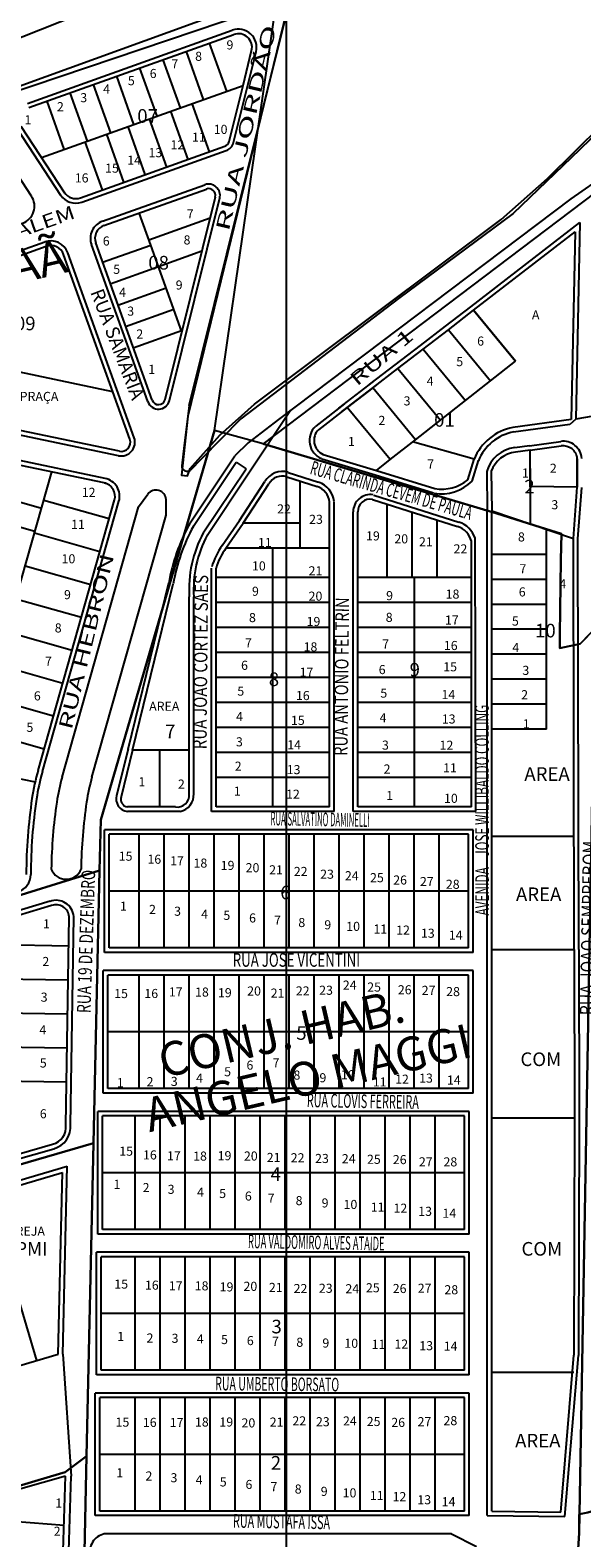
# Model space of a CAD drawing. Units: metres. Extents: x 423355 to 497533, y 7418034 to 7441460.
# Drawn here: x 435677 to 435919, y 7428135 to 7428799 of the extents above; entities that cross this region are included whole.
import ezdxf
from ezdxf.enums import TextEntityAlignment as Align

# ---------------------------------------------------------------- set-up
doc = ezdxf.new("R2010")
doc.units = ezdxf.units.M
for name, color, linetype in [('BAIRROS', 1, 'Continuous'), ('DESENHO_LOTES', 3, 'Continuous'), ('DESENHO_QUADRAS', 2, 'Continuous'), ('MALHA_COORD_UTM', 8, 'Continuous'), ('MEIO_FIO', 8, 'Continuous'), ('NOME_BAIRROS', 1, 'Continuous'), ('NOME_LOTES', 7, 'Continuous'), ('NOME_QUADRAS', 7, 'Continuous'), ('NOME_RUAS', 7, 'Continuous')]:
    doc.layers.add(name, color=color, linetype=linetype)
doc.styles.add('ARIAL', font='arial.ttf')

msp = doc.modelspace()

# ---------------------------------------------------------------- linework, layer by layer
at = {"layer": 'BAIRROS'}
for points in [[(435416.0314, 7428685.6733), (435506.6876, 7428587.3342), (435657.7167, 7428413.2913), (435707.1181, 7428428.5549), (435707.6107, 7428450.8225), (435757.6616, 7428622.2468), (435784.8027, 7428810.1337), (435416.0314, 7428685.6733)], [(435925.1165, 7428726.8823), (435779.1284, 7428616.501), (435881.5689, 7428585.8809), (435898.6088, 7428580.5474), (435910.359, 7428576.8695), (435910.1899, 7428565.3277), (435910.0275, 7428554.2402), (435909.8708, 7428543.5502), (435909.7058, 7428532.284), (435909.6208, 7428526.4834), (435918.651, 7428528.32), (435927.209, 7428537.1603), (436143.5922, 7428569.1185), (436149.9119, 7428629.8751), (436075.291, 7428617.7492), (436069.6945, 7428651.3286), (435924.1837, 7428626.1441), (435925.1165, 7428726.8823)], [(435921.9873, 7428145.8744), (436144.1229, 7428212.7834), (436147.9991, 7428221.0521), (436132.5029, 7428261.0837), (436143.5922, 7428569.1185), (435927.209, 7428537.1603), (435925.2635, 7428535.1506), (435923.0837, 7428411.2916), (435918.4, 7428145.1586), (435921.9873, 7428145.8744)], [(435704.4637, 7428308.5361), (435707.1181, 7428428.5549), (435657.7167, 7428413.2913), (435429.2541, 7428342.7032), (435460.567, 7428237.6536), (435704.4637, 7428308.5361)], [(435973.3219, 7428009.8302), (436169.2672, 7428075.1452), (436249.0291, 7428095.6345), (436239.6845, 7428106.1225), (436224.1883, 7428135.8234), (436147.9991, 7428221.0521), (436144.1229, 7428212.7834), (435921.9873, 7428145.8744), (435918.4, 7428145.1586), (435918.2546, 7428136.8988), (435910.8914, 7428021.8438), (435903.2546, 7428018.3935), (435903.4334, 7427983.634), (435973.3219, 7428009.8302)], [(435918.2546, 7428136.8988), (435918.4, 7428145.1586), (435918.2546, 7428145.1296), (435918.2546, 7428136.8988)]]:
    msp.add_lwpolyline(points, close=True, dxfattribs=at)
for points in [[(435789.5421, 7428807.2841), (435745.9111, 7428628.5783), (435743.0957, 7428602.6595), (435745.7683, 7428602.3626), (435746.9324, 7428605.6279), (435746.9324, 7428605.6279), (435760.0249, 7428620.3172), (435775.3298, 7428633.9013), (435883.8794, 7428715.1379), (435904.286, 7428733.3057), (435940.1403, 7428768.8056), (435943.4688, 7428772.1013), (435948.8996, 7428777.9339), (435960.3659, 7428791.1108), (435971.2116, 7428804.8032)], [(435910.8914, 7428021.8438), (435918.2546, 7428136.8988), (435918.2546, 7428145.1296), (435918.4, 7428145.1586), (435923.0837, 7428411.2916), (435925.2635, 7428535.1506), (435918.651, 7428528.32), (435909.6208, 7428526.4834), (435909.7058, 7428532.284), (435909.7058, 7428532.284), (435909.8708, 7428543.5502), (435910.0275, 7428554.2402), (435910.1899, 7428565.3277), (435910.359, 7428576.8695), (435898.6088, 7428580.5474), (435881.5689, 7428585.8809), (435779.1284, 7428616.501), (435757.6616, 7428622.2468), (435707.6107, 7428450.8225), (435707.1181, 7428428.5549), (435704.4637, 7428308.5361), (435701.417, 7428170.7812), (435699.3929, 7428079.261)], [(435593.2608, 7428133.0045), (435619.1496, 7428139.2202), (435631.6689, 7428145.7706), (435634.9634, 7428146.7488), (435657.2677, 7428153.3714), (435685.4437, 7428161.7375), (435691.9194, 7428163.6602), (435701.417, 7428170.7812), (435704.4637, 7428308.5361), (435460.567, 7428237.6536), (435270.0653, 7428183.0566), (435295.7432, 7428097.7868)], [(435699.3929, 7428079.261), (435701.417, 7428170.7812), (435691.9194, 7428163.6602), (435685.4437, 7428161.7375), (435657.2677, 7428153.3714), (435634.9634, 7428146.7488), (435631.6689, 7428145.7706), (435619.1496, 7428139.2202), (435593.2608, 7428133.0045)]]:
    msp.add_lwpolyline(points, dxfattribs=at)
at = {"layer": 'DESENHO_LOTES', "linetype": 'Continuous'}
for p, q in [((435763.0695, 7428771.6258), (435755.5071, 7428792.8168)), ((435742.6508, 7428764.339), (435735.0884, 7428785.53)), ((435752.8696, 7428767.9858), (435745.3072, 7428789.1768)), ((435732.432, 7428760.6922), (435724.8696, 7428781.8833)), ((435711.9944, 7428753.3987), (435704.432, 7428774.5897)), ((435722.2132, 7428757.0455), (435714.6508, 7428778.2365)), ((435731.1584, 7428760.2377), (435770.228, 7428774.1805)), ((435691.5569, 7428746.1052), (435683.9944, 7428767.2962)), ((435701.7756, 7428749.7519), (435694.2132, 7428770.943)), ((435755.4855, 7428745.0295), (435747.9231, 7428766.2205)), ((435681.522, 7428742.524), (435732.432, 7428760.6922)), ((435736.649, 7428738.3073), (435729.0866, 7428759.4984)), ((435746.0673, 7428741.6684), (435738.5049, 7428762.8594)), ((435717.8126, 7428731.5852), (435710.2501, 7428752.7762)), ((435727.2308, 7428734.9463), (435719.6684, 7428756.1373)), ((435708.3943, 7428728.2241), (435700.8319, 7428749.4151)), ((435729.6325, 7428703.9495), (435724.5722, 7428718.071)), ((435728.8181, 7428706.222), (435755.7555, 7428715.8746)), ((435708.4513, 7428696.3595), (435729.6325, 7428703.9495)), ((435743.3165, 7428665.7616), (435729.6325, 7428703.9495)), ((435733.0058, 7428694.5356), (435752.1627, 7428701.4002)), ((435711.8246, 7428686.9456), (435733.0058, 7428694.5356)), ((435715.1979, 7428677.5318), (435736.3791, 7428685.1217)), ((435718.5713, 7428668.1179), (435739.7524, 7428675.7079)), ((435721.9446, 7428658.7041), (435743.1258, 7428666.294)), ((435712.9369, 7428639.375), (435632.6802, 7428656.137)), ((435658.4883, 7428506.754), (435686.0199, 7428604.0678)), ((435659.8579, 7428594.2455), (435681.5081, 7428588.1203)), ((435682.5075, 7428591.6529), (435711.3745, 7428583.486)), ((435656.9804, 7428584.0747), (435678.6306, 7428577.9495)), ((435678.4132, 7428577.1809), (435707.2801, 7428569.014)), ((435674.3188, 7428562.709), (435703.1858, 7428554.5421)), ((435670.2245, 7428548.237), (435699.0914, 7428540.0701)), ((435666.1301, 7428533.765), (435694.9971, 7428525.5981)), ((435662.0358, 7428519.2931), (435690.9027, 7428511.1261)), ((435657.9414, 7428504.8211), (435686.8084, 7428496.6542)), ((435653.8299, 7428490.2883), (435682.6968, 7428482.1214)), ((435649.1972, 7428473.715), (435678.7536, 7428467.6964))]:
    msp.add_line(p, q, dxfattribs=at)
at = {"layer": 'DESENHO_LOTES'}
for p, q in [((435890.1139, 7428652.8642), (435871.6956, 7428675.2272)), ((435860.6058, 7428666.6823), (435879.1088, 7428644.2103)), ((435849.516, 7428658.1373), (435868.1038, 7428635.5565)), ((435879.1088, 7428644.2103), (435890.1139, 7428652.8642)), ((435838.4262, 7428649.5923), (435857.0988, 7428626.9026)), ((435846.0937, 7428618.2488), (435827.3364, 7428641.0474)), ((435868.1038, 7428635.5565), (435879.1088, 7428644.2103)), ((435857.0988, 7428626.9026), (435868.1038, 7428635.5565)), ((435834.9826, 7428609.5115), (435816.1295, 7428632.4121)), ((435846.0937, 7428618.2488), (435857.0988, 7428626.9026)), ((435834.9826, 7428609.5115), (435846.0937, 7428618.2488)), ((435871.9634, 7428609.649), (435844.8783, 7428617.2931)), ((435896.7021, 7428597.6677), (435896.6259, 7428613.6425)), ((435896.7844, 7428581.1296), (435896.6259, 7428613.6425)), ((435795.365, 7428570.5517), (435795.365, 7428600.1017)), ((435917.3657, 7428597.3329), (435896.7021, 7428597.6677)), ((435833.7421, 7428557.5517), (435833.7421, 7428589.9107)), ((435844.7421, 7428557.5517), (435844.7421, 7428586.4117)), ((435795.365, 7428581.5517), (435770.3518, 7428581.5517)), ((435855.7421, 7428557.5517), (435855.7421, 7428582.9127)), ((435903.7428, 7428490.7667), (435903.7428, 7428578.7667)), ((435808.365, 7428570.5517), (435762.715, 7428570.5517)), ((435783.365, 7428456.5517), (435783.365, 7428570.5517)), ((435903.7428, 7428567.7667), (435879.7428, 7428567.7667)), ((435808.365, 7428557.5517), (435758.365, 7428557.5517)), ((435870.7421, 7428557.5517), (435820.7421, 7428557.5517)), ((435845.7421, 7428456.5517), (435845.7421, 7428557.5517)), ((435903.7428, 7428556.7667), (435879.7428, 7428556.7667)), ((435808.365, 7428546.5517), (435758.365, 7428546.5517)), ((435870.7421, 7428546.5517), (435820.7421, 7428546.5517)), ((435903.7428, 7428545.7667), (435879.7428, 7428545.7667)), ((435808.365, 7428535.5517), (435758.365, 7428535.5517)), ((435870.7421, 7428535.5517), (435820.7421, 7428535.5517)), ((435903.7428, 7428534.7667), (435879.7428, 7428534.7667)), ((435808.365, 7428524.5517), (435758.365, 7428524.5517)), ((435870.7421, 7428524.5517), (435820.7421, 7428524.5517)), ((435903.7428, 7428523.7667), (435879.7428, 7428523.7667)), ((435808.365, 7428513.5517), (435758.365, 7428513.5517)), ((435870.7421, 7428513.5517), (435820.7421, 7428513.5517)), ((435903.7428, 7428512.7667), (435879.7428, 7428512.7667)), ((435808.365, 7428502.5517), (435758.365, 7428502.5517)), ((435870.7421, 7428502.5517), (435820.7421, 7428502.5517)), ((435903.7428, 7428501.7667), (435879.7428, 7428501.7667)), ((435808.365, 7428491.5517), (435758.365, 7428491.5517)), ((435870.7421, 7428491.5517), (435820.7421, 7428491.5517)), ((435903.7428, 7428490.7667), (435879.7428, 7428490.7667)), ((435746.5636, 7428481.5517), (435721.5636, 7428481.5517)), ((435721.5636, 7428481.5517), (435721.5636, 7428481.5517)), ((435733.5636, 7428456.5517), (435733.5636, 7428481.5517)), ((435808.365, 7428480.5517), (435758.365, 7428480.5517)), ((435870.7421, 7428480.5517), (435820.7421, 7428480.5517)), ((435808.365, 7428469.5517), (435758.365, 7428469.5517)), ((435870.7421, 7428469.5517), (435820.7421, 7428469.5517)), ((435724.4997, 7428394.5517), (435724.4997, 7428444.5517)), ((435735.4997, 7428394.5517), (435735.4997, 7428444.5517)), ((435746.4997, 7428394.5517), (435746.4997, 7428444.5517)), ((435757.4997, 7428394.5517), (435757.4997, 7428444.5517)), ((435768.4997, 7428394.5517), (435768.4997, 7428444.5517)), ((435779.4997, 7428394.5517), (435779.4997, 7428444.5517)), ((435790.4997, 7428394.5517), (435790.4997, 7428444.5517)), ((435801.4997, 7428394.5517), (435801.4997, 7428444.5517)), ((435812.4997, 7428394.5517), (435812.4997, 7428444.5517)), ((435823.4997, 7428394.5517), (435823.4997, 7428444.5517)), ((435834.4997, 7428394.5517), (435834.4997, 7428444.5517)), ((435845.4997, 7428394.5517), (435845.4997, 7428444.5517)), ((435856.4997, 7428394.5517), (435856.4997, 7428444.5517)), ((435879.7428, 7428443.7667), (435915.8928, 7428443.7667)), ((435869.4997, 7428419.5517), (435711.2697, 7428419.5517)), ((435663.5149, 7428395.9457), (435693.5114, 7428395.4859)), ((435879.7428, 7428393.7667), (435915.9945, 7428393.7667)), ((435663.285, 7428380.9475), (435693.2815, 7428380.4877)), ((435724.5382, 7428332.5517), (435724.5382, 7428382.5517)), ((435735.5382, 7428332.5517), (435735.5382, 7428382.5517)), ((435746.5382, 7428332.5517), (435746.5382, 7428382.5517)), ((435757.5382, 7428332.5517), (435757.5382, 7428382.5517)), ((435768.5382, 7428332.5517), (435768.5382, 7428382.5517)), ((435779.5382, 7428332.5517), (435779.5382, 7428382.5517)), ((435790.5382, 7428332.5517), (435790.5382, 7428382.5517)), ((435801.5382, 7428332.5517), (435801.5382, 7428382.5517)), ((435812.5382, 7428332.5517), (435812.5382, 7428382.5517)), ((435823.5382, 7428332.5517), (435823.5382, 7428382.5517)), ((435834.5382, 7428332.5517), (435834.5382, 7428382.5517)), ((435845.5382, 7428332.5517), (435845.5382, 7428382.5517)), ((435856.5382, 7428332.5517), (435856.5382, 7428382.5517)), ((435663.0551, 7428365.9493), (435693.0516, 7428365.4894)), ((435869.5382, 7428357.5517), (435710.7282, 7428357.5517)), ((435662.8252, 7428350.951), (435692.8217, 7428350.4912)), ((435662.5953, 7428335.9528), (435692.5918, 7428335.493)), ((435722.7428, 7428270.5517), (435722.7428, 7428320.5517)), ((435733.7428, 7428270.5517), (435733.7428, 7428320.5517)), ((435744.7428, 7428270.5517), (435744.7428, 7428320.5517)), ((435755.7428, 7428270.5517), (435755.7428, 7428320.5517)), ((435766.7428, 7428270.5517), (435766.7428, 7428320.5517)), ((435777.7428, 7428270.5517), (435777.7428, 7428320.5517)), ((435788.7428, 7428270.5517), (435788.7428, 7428320.5517)), ((435799.7428, 7428270.5517), (435799.7428, 7428320.5517)), ((435810.7428, 7428270.5517), (435810.7428, 7428320.5517)), ((435821.7428, 7428270.5517), (435821.7428, 7428320.5517)), ((435832.7428, 7428270.5517), (435832.7428, 7428320.5517)), ((435843.7428, 7428270.5517), (435843.7428, 7428320.5517)), ((435854.7428, 7428270.5517), (435854.7428, 7428320.5517)), ((435879.7428, 7428319.7667), (435915.9945, 7428319.7667)), ((435867.7428, 7428295.5517), (435708.3528, 7428295.5517)), ((435722.7428, 7428208.5517), (435722.7428, 7428258.5517)), ((435733.7428, 7428208.5517), (435733.7428, 7428258.5517)), ((435744.7428, 7428208.5517), (435744.7428, 7428258.5517)), ((435755.7428, 7428208.5517), (435755.7428, 7428258.5517)), ((435766.7428, 7428208.5517), (435766.7428, 7428258.5517)), ((435777.7428, 7428208.5517), (435777.7428, 7428258.5517)), ((435788.7428, 7428208.5517), (435788.7428, 7428258.5517)), ((435799.7428, 7428208.5517), (435799.7428, 7428258.5517)), ((435810.7428, 7428208.5517), (435810.7428, 7428258.5517)), ((435821.7428, 7428208.5517), (435821.7428, 7428258.5517)), ((435832.7428, 7428208.5517), (435832.7428, 7428258.5517)), ((435843.7428, 7428208.5517), (435843.7428, 7428258.5517)), ((435854.7428, 7428208.5517), (435854.7428, 7428258.5517)), ((435867.7428, 7428233.5517), (435707.7728, 7428233.5517)), ((435879.7428, 7428207.7667), (435915.8928, 7428207.7667)), ((435722.7428, 7428146.5517), (435722.7428, 7428196.5517)), ((435733.7428, 7428146.5517), (435733.7428, 7428196.5517)), ((435744.7428, 7428146.5517), (435744.7428, 7428196.5517)), ((435755.7428, 7428146.5517), (435755.7428, 7428196.5517)), ((435766.7428, 7428146.5517), (435766.7428, 7428196.5517)), ((435777.7428, 7428146.5517), (435777.7428, 7428196.5517)), ((435788.7428, 7428146.5517), (435788.7428, 7428196.5517)), ((435799.7428, 7428146.5517), (435799.7428, 7428196.5517)), ((435810.7428, 7428146.5517), (435810.7428, 7428196.5517)), ((435821.7428, 7428146.5517), (435821.7428, 7428196.5517)), ((435832.7428, 7428146.5517), (435832.7428, 7428196.5517)), ((435843.7428, 7428146.5517), (435843.7428, 7428196.5517)), ((435854.7428, 7428146.5517), (435854.7428, 7428196.5517)), ((435867.7428, 7428171.5517), (435707.1928, 7428171.5517)), ((435657.795, 7428143.0672), (435691.4631, 7428140.4183))]:
    msp.add_line(p, q, dxfattribs=at)
at = {"layer": 'DESENHO_QUADRAS', "linetype": 'Continuous'}
for p, q in [((435676.0317, 7428764.4545), (435766.1997, 7428796.6327)), ((435770.228, 7428774.1805), (435774.0396, 7428789.5363)), ((435764.1095, 7428749.5306), (435770.228, 7428774.1805)), ((435691.7611, 7428726.8606), (435672.6348, 7428756.1194)), ((435698.6369, 7428724.742), (435762.2062, 7428747.4279)), ((435709.0395, 7428712.5278), (435754.1171, 7428728.6146)), ((435735.9253, 7428635.9844), (435758.075, 7428725.2193)), ((435643.7933, 7428689.2434), (435683.6102, 7428703.4529)), ((435720.4445, 7428618.4238), (435691.2752, 7428699.8259)), ((435730.1895, 7428635.6951), (435705.4078, 7428704.8529)), ((435715.8612, 7428613.1589), (435630.0391, 7428631.0833)), ((435719.1327, 7428622.0844), (435719.1309, 7428622.0895)), ((435709.1596, 7428599.2349), (435668.8501, 7428607.6538)), ((435680.0276, 7428472.6869), (435713.7063, 7428591.7283))]:
    msp.add_line(p, q, dxfattribs=at)
at = {"layer": 'DESENHO_QUADRAS'}
for p, q in [((435871.6956, 7428675.2272), (435916.364, 7428709.7436)), ((435871.6956, 7428675.2272), (435916.364, 7428709.7436)), ((435916.364, 7428709.7436), (435914.6781, 7428627.0877)), ((435860.6058, 7428666.6823), (435871.6956, 7428675.2272)), ((435871.6956, 7428675.2272), (435890.1139, 7428652.8642)), ((435849.516, 7428658.1373), (435860.6058, 7428666.6823)), ((435838.4262, 7428649.5923), (435849.516, 7428658.1373)), ((435827.3364, 7428641.0474), (435838.4262, 7428649.5923)), ((435813.6244, 7428630.4819), (435828.9383, 7428642.2817)), ((435816.1295, 7428632.4121), (435827.3364, 7428641.0474)), ((435827.3364, 7428641.0474), (435816.1295, 7428632.4121)), ((435816.1295, 7428632.4121), (435803.473, 7428622.6599)), ((435914.6781, 7428627.0877), (435889.0411, 7428623.6166)), ((435896.6259, 7428613.6425), (435890.1235, 7428612.76)), ((435896.6259, 7428613.6425), (435910.3204, 7428615.5009)), ((435896.6259, 7428613.6425), (435910.3204, 7428615.5009)), ((435748.3685, 7428580.1299), (435767.2346, 7428608.3882)), ((435767.2346, 7428608.3882), (435771.6009, 7428605.4731)), ((435805.5366, 7428611.7922), (435828.9619, 7428604.6354)), ((435828.9619, 7428604.6354), (435834.9826, 7428609.5115)), ((435828.9619, 7428604.6354), (435834.9826, 7428609.5115)), ((435869.1659, 7428600.5825), (435871.9634, 7428609.649)), ((435917.3657, 7428597.3329), (435917.3657, 7428609.8429)), ((435917.3657, 7428609.8429), (435917.3657, 7428597.3329)), ((435917.3657, 7428609.8429), (435917.3657, 7428597.3329)), ((435752.7348, 7428577.2148), (435771.6009, 7428605.4731)), ((435789.5163, 7428601.9706), (435802.8521, 7428597.7093)), ((435828.9619, 7428604.6354), (435854.6817, 7428596.7206)), ((435879.4833, 7428604.3292), (435879.7428, 7428586.9167)), ((435770.3518, 7428581.5517), (435781.5811, 7428598.81)), ((435915.6263, 7428574.7312), (435917.3657, 7428597.3329)), ((435808.365, 7428456.5517), (435808.365, 7428590.8317)), ((435808.365, 7428570.5517), (435808.365, 7428590.8317)), ((435820.7421, 7428456.5517), (435820.7421, 7428586.4917)), ((435827.1953, 7428591.9932), (435864.6521, 7428580.0785)), ((435879.7701, 7428146.5515), (435879.7428, 7428586.9167)), ((435879.7428, 7428586.9167), (435915.6263, 7428574.7312)), ((435762.715, 7428570.5517), (435770.3518, 7428581.5517)), ((435870.7421, 7428456.5517), (435870.7421, 7428573.5117)), ((435915.9945, 7428393.7667), (435915.6263, 7428574.7312)), ((435758.365, 7428456.5517), (435758.365, 7428561.6636)), ((435721.5636, 7428481.5517), (435739.5352, 7428554.8182)), ((435746.5636, 7428462.2216), (435746.5636, 7428549.0067)), ((435721.5636, 7428481.5517), (435716.5394, 7428461.0689)), ((435740.5336, 7428456.5517), (435719.3736, 7428456.5517)), ((435808.365, 7428456.5517), (435758.365, 7428456.5517)), ((435870.7421, 7428456.5517), (435820.7421, 7428456.5517)), ((435711.2697, 7428394.5517), (435711.2697, 7428444.5517)), ((435869.4997, 7428444.5517), (435711.2697, 7428444.5517)), ((435869.4997, 7428394.5517), (435869.4997, 7428444.5517)), ((435685.9993, 7428413.1245), (435604.9537, 7428388.89)), ((435692.3012, 7428316.5352), (435693.7062, 7428408.1944)), ((435869.4997, 7428394.5517), (435711.2697, 7428394.5517)), ((435869.4997, 7428394.5517), (435711.2697, 7428394.5517)), ((435869.4997, 7428394.5517), (435711.2697, 7428394.5517)), ((435869.4997, 7428394.5517), (435711.2697, 7428394.5517)), ((435915.9945, 7428393.7667), (435916.1451, 7428319.7667)), ((435710.7282, 7428332.5517), (435710.7282, 7428382.5517)), ((435869.5382, 7428382.5517), (435710.7282, 7428382.5517)), ((435869.5382, 7428332.5517), (435869.5382, 7428382.5517)), ((435869.5382, 7428332.5517), (435710.7282, 7428332.5517)), ((435869.5382, 7428332.5517), (435710.7282, 7428332.5517)), ((435869.5382, 7428332.5517), (435710.7282, 7428332.5517)), ((435708.3528, 7428270.5517), (435708.3528, 7428320.5517)), ((435867.7428, 7428320.5517), (435708.3528, 7428320.5517)), ((435867.7428, 7428270.5517), (435867.7428, 7428320.5517)), ((435916.1451, 7428319.7667), (435915.9096, 7428215.2005)), ((435637.0425, 7428294.005), (435686.4356, 7428308.0456)), ((435633.7471, 7428278.837), (435690.7827, 7428295.6782)), ((435688.8989, 7428215.6487), (435690.7827, 7428295.6782)), ((435657.7238, 7428285.9167), (435679.3082, 7428212.8168)), ((435867.7428, 7428270.5517), (435708.3528, 7428270.5517)), ((435867.7428, 7428270.5517), (435708.3528, 7428270.5517)), ((435707.7728, 7428208.5517), (435707.7728, 7428258.5517)), ((435867.7428, 7428258.5517), (435707.7728, 7428258.5517)), ((435867.7428, 7428208.5517), (435867.7428, 7428258.5517)), ((435655.3316, 7428205.7371), (435688.8989, 7428215.6487)), ((435910.1139, 7428146.1371), (435915.9096, 7428215.2005)), ((435867.7428, 7428208.5517), (435707.7728, 7428208.5517)), ((435707.1928, 7428146.5517), (435707.1928, 7428196.5517)), ((435867.7428, 7428196.5517), (435707.1928, 7428196.5517)), ((435867.7428, 7428146.5517), (435867.7428, 7428196.5517)), ((435692.1331, 7428161.9579), (435658.5259, 7428152.3585)), ((435690.0002, 7428093.3885), (435692.1331, 7428161.9579)), ((435867.7428, 7428146.5517), (435707.1928, 7428146.5517)), ((435879.7701, 7428146.5515), (435910.1139, 7428146.1371))]:
    msp.add_line(p, q, dxfattribs=at)
at = {"layer": 'DESENHO_QUADRAS', "linetype": 'Continuous'}
for centre, radius, start, end in [((435768.2163, 7428790.9817), 6, 346.0599162, 109.639906), ((435761.1978, 7428750.2534), 3, 289.639906, 346.0599162), ((435696.6202, 7428730.3929), 6, 213.1724105, 289.639906), ((435755.1254, 7428725.7891), 3, 346.0599162, 109.639906), ((435711.0561, 7428706.8769), 6, 109.639906, 199.714414), ((435685.6269, 7428697.8019), 6, 19.714414, 109.639906), ((435733.0137, 7428636.7071), 3, 199.714414, 346.0599162), ((435716.679, 7428617.0744), 4, 258.2030556, 19.714414), ((435707.9329, 7428593.3616), 6, 344.2029493, 78.2030556), ((435713.5912, 7428619.7625), 21, 258.2030556, 260.2663842), ((435902.1326, 7428426.5668), 227.2923, 171.4626789, 179.9229861)]:
    msp.add_arc(centre, radius, start, end, dxfattribs=at)
at = {"layer": 'DESENHO_QUADRAS'}
for centre, radius, start, end in [((435808.0964, 7428617.9081), 6.63, 134.2153545, 247.2882728), ((435893.1087, 7428601.2193), 22.7636, 100.2932905, 158.2651057), ((435891.6474, 7428599.9071), 12.943, 96.761692, 160.0216894), ((435911.158, 7428609.3286), 6.2289, 4.7365042, 97.728329), ((435787.5882, 7428595.2698), 6.9727, 73.9467555, 149.4874646), ((435857.6438, 7428614.7037), 18.2255, 260.6464384, 309.2123841), ((435799.9892, 7428589.7661), 8.4434, 7.2504729, 70.1797277), ((435826.2697, 7428586.5434), 5.5279, 80.3606936, 180.5357686), ((435818.9876, 7428541.288), 80.5962, 151.1883403, 170.3355983), ((435861.7225, 7428571.2543), 9.2977, 14.051103, 71.6338275), ((435799.5872, 7428552.1856), 53.1188, 151.8882133, 183.4308336), ((435787.6891, 7428552.8204), 30.6285, 144.6256548, 163.218239), ((435776.2508, 7428445.4638), 100, 164.2029493, 171.4626789), ((435719.9727, 7428460.0753), 3.5742, 163.8596589, 260.3514555), ((435741.1956, 7428461.8891), 5.3783, 262.9296685, 3.5439934), ((435688.0115, 7428407.7811), 5.7097, 4.1515611, 110.6353481), ((435684.3573, 7428315.7526), 7.9823, 285.0918098, 5.6266721)]:
    msp.add_arc(centre, radius, start, end, dxfattribs=at)
at = {"layer": 'MALHA_COORD_UTM'}
msp.add_line((435789.2648, 7431317.875), (435789.2648, 7422757.7494), dxfattribs=at)
at = {"layer": 'MEIO_FIO', "linetype": 'Continuous'}
for p, q in [((435415.4046, 7428681.0506), (435781.8158, 7428813.8851)), ((435768.751, 7428722.5693), (435789.6557, 7428806.7887)), ((435675.3595, 7428766.3382), (435765.5274, 7428798.5163)), ((435772.1691, 7428773.6986), (435775.9807, 7428789.0545)), ((435766.0506, 7428749.0488), (435772.1691, 7428773.6986)), ((435677.1611, 7428725.4362), (435658.5892, 7428753.8468)), ((435690.0871, 7428725.7662), (435670.9607, 7428755.0251)), ((435699.3091, 7428722.8583), (435762.8784, 7428745.5442)), ((435708.3673, 7428714.4114), (435753.4449, 7428730.4982)), ((435737.8664, 7428635.5026), (435760.0161, 7428724.7375)), ((435746.6013, 7428633.3344), (435768.751, 7428722.5693)), ((435643.121, 7428691.1271), (435682.938, 7428705.3365)), ((435722.3273, 7428619.0984), (435693.158, 7428700.5006)), ((435728.3067, 7428635.0204), (435703.525, 7428704.1782)), ((435715.4523, 7428611.2012), (435629.6302, 7428629.1256)), ((435709.5685, 7428601.1927), (435669.259, 7428609.6115)), ((435681.9521, 7428472.1424), (435715.6308, 7428591.1838)), ((435690.6122, 7428469.6923), (435724.2909, 7428588.7337)), ((435703.7597, 7428469.6923), (435736.3802, 7428584.9932))]:
    msp.add_line(p, q, dxfattribs=at)
at = {"layer": 'MEIO_FIO'}
for p, q in [((435870.4727, 7428676.8098), (435918.4488, 7428713.8821)), ((435918.4488, 7428713.8821), (435916.6835, 7428627.3295)), ((435859.3851, 7428668.2665), (435870.4749, 7428676.8115)), ((435848.2953, 7428659.7215), (435859.3851, 7428668.2665)), ((435837.2055, 7428651.1766), (435848.2953, 7428659.7215)), ((436072.7764, 7428653.71), (435916.6835, 7428627.3295)), ((435826.1157, 7428642.6316), (435837.2055, 7428651.1766)), ((435812.4037, 7428632.0662), (435827.7176, 7428643.8659)), ((435746.6013, 7428633.3344), (435744.2628, 7428615.7157)), ((435814.9087, 7428633.9964), (435802.2522, 7428624.2442)), ((435754.3982, 7428576.1043), (435791.1778, 7428631.1941)), ((435916.6835, 7428627.3295), (435914.1015, 7428624.9914)), ((435914.1015, 7428624.9914), (435889.3095, 7428621.6346)), ((435744.2628, 7428615.7157), (435743.2429, 7428606.7638)), ((435896.3569, 7428615.6243), (435889.8545, 7428614.7419)), ((435896.3569, 7428615.6243), (435910.0514, 7428617.4828)), ((435746.7052, 7428581.2404), (435766.6818, 7428611.1621)), ((435751.771, 7428609.6504), (435747.099, 7428604.9027)), ((435804.9523, 7428609.8794), (435828.3776, 7428602.7226)), ((435871.0769, 7428599.9928), (435873.8745, 7428609.0593)), ((435768.6754, 7428582.6425), (435779.9047, 7428599.9008)), ((435790.1251, 7428603.8757), (435803.4608, 7428599.6144)), ((435828.3737, 7428602.7238), (435854.0934, 7428594.8091)), ((435877.4835, 7428604.2994), (435877.743, 7428586.8868)), ((435724.2909, 7428588.7337), (435728.3081, 7428594.339)), ((435827.8015, 7428593.8991), (435865.2584, 7428581.9844)), ((435917.6204, 7428574.5778), (435919.3598, 7428597.1795)), ((435736.3802, 7428584.9932), (435736.3802, 7428591.862)), ((435810.365, 7428454.5517), (435810.365, 7428590.8317)), ((435818.7421, 7428454.5517), (435818.7421, 7428586.4917)), ((435877.7428, 7428144.579), (435877.7428, 7428586.9167)), ((435761.0721, 7428571.6923), (435768.7089, 7428582.6923)), ((435872.7421, 7428454.5517), (435872.3984, 7428574.951)), ((435917.9945, 7428393.7707), (435917.6263, 7428574.7353)), ((435756.365, 7428454.5517), (435756.365, 7428561.6636)), ((435719.6212, 7428482.0282), (435737.5928, 7428555.2947)), ((435748.5636, 7428462.2216), (435748.5636, 7428549.0067)), ((435719.6212, 7428482.0282), (435714.597, 7428461.5454)), ((435742.6053, 7428454.5517), (435719.3736, 7428454.5517)), ((435810.365, 7428454.5517), (435756.365, 7428454.5517)), ((435872.7421, 7428454.5517), (435818.7421, 7428454.5517)), ((435709.2697, 7428392.5517), (435709.2697, 7428446.5517)), ((435871.4997, 7428446.5517), (435709.2697, 7428446.5517)), ((435871.4997, 7428392.5517), (435871.4997, 7428446.5517)), ((435685.4263, 7428415.0406), (435604.3808, 7428390.8062)), ((435694.3009, 7428316.5045), (435695.706, 7428408.1638)), ((435917.9945, 7428393.7707), (435918.1451, 7428319.7707)), ((435871.4997, 7428392.5517), (435709.2697, 7428392.5517)), ((435708.7282, 7428330.5517), (435708.7282, 7428384.5517)), ((435871.5382, 7428384.5517), (435708.7282, 7428384.5517)), ((435871.5382, 7428330.5517), (435871.5382, 7428384.5517)), ((435871.5382, 7428330.5517), (435708.7282, 7428330.5517)), ((435706.3528, 7428268.5517), (435706.3528, 7428322.5517)), ((435869.7428, 7428322.5517), (435706.3528, 7428322.5517)), ((435869.7428, 7428268.5517), (435869.7428, 7428322.5517)), ((435918.1451, 7428319.7621), (435917.9094, 7428215.1144)), ((435637.5893, 7428292.0812), (435686.9825, 7428306.1218)), ((435631.2626, 7428280.1888), (435692.8467, 7428298.373)), ((435690.8983, 7428215.6016), (435692.8467, 7428298.373)), ((435869.7428, 7428268.5517), (435706.3528, 7428268.5517)), ((435705.7728, 7428206.5517), (435705.7728, 7428260.5517)), ((435869.7428, 7428260.5517), (435705.7728, 7428260.5517)), ((435869.7428, 7428206.5517), (435869.7428, 7428260.5517)), ((435690.8983, 7428215.6016), (435694.6319, 7428161.8801)), ((435911.951, 7428144.1118), (435917.9094, 7428215.1144)), ((435917.8928, 7428207.7695), (435917.8928, 7428207.7658)), ((435917.8928, 7428207.7658), (435917.8928, 7428207.7621)), ((435869.7428, 7428206.5517), (435705.7728, 7428206.5517)), ((435705.1928, 7428144.5517), (435705.1928, 7428198.5517)), ((435869.7428, 7428198.5517), (435705.1928, 7428198.5517)), ((435869.7428, 7428144.5517), (435869.7428, 7428198.5517)), ((435692.499, 7428093.3108), (435694.6319, 7428161.8801)), ((435869.7428, 7428144.5517), (435705.1928, 7428144.5517)), ((435877.7428, 7428144.579), (435911.951, 7428144.1118)), ((435861.9943, 7428136.5517), (435711.6243, 7428136.5517)), ((435861.9943, 7428136.5517), (435873.0397, 7428130.9749))]:
    msp.add_line(p, q, dxfattribs=at)
for points in [[(435161.9423, 7428624.7766, 0.00504924), (435216.0123, 7428636.0314, 0.00726494), (435305.0566, 7428656.8666, 0.03450717), (435401.4285, 7428688.0954), (435697.4055, 7428805.2923)], [(436211.354, 7428665.4573), (436189.4645, 7428678.2518, -0.2794913), (436188.3886, 7428680.2365, -0.03363485), (436114.8903, 7428729.0326), (436106.3396, 7428734.9502), (436091.2696, 7428743.3402), (436074.0996, 7428751.6302), (436055.0296, 7428759.7702), (436032.5596, 7428767.6702), (436025.4696, 7428769.4802), (436016.7796, 7428771.2302), (436008.4596, 7428772.1502), (436000.9296, 7428772.5302), (435992.1996, 7428771.7102), (435983.4996, 7428769.5302), (435976.4996, 7428766.7802), (435950.9896, 7428750.8802), (435930.5096, 7428735.5002), (435914.5896, 7428724.3402), (435785.8596, 7428627.1802), (435772.4996, 7428616.8031), (435766.6818, 7428611.1621)]]:
    msp.add_lwpolyline(points, format="xyb", dxfattribs=at)
msp.add_lwpolyline([(435946.9863, 7428804.5002), (435950.3385, 7428796.2702), (435949.9339, 7428789.6402), (435949.5481, 7428784.7502), (435947.6911, 7428778.3202), (435944.8213, 7428773.0002), (435938.8586, 7428766.2209), (435928.1812, 7428755.3548), (435918.3818, 7428745.838), (435889.1396, 7428717.8102), (435838.6845, 7428680.4177), (435769.2672, 7428627.5052), (435751.771, 7428609.6504)], dxfattribs=at)
at = {"layer": 'MEIO_FIO', "linetype": 'Continuous'}
for centre, radius, start, end in [((435768.2163, 7428790.9817), 8, 346.0599162, 109.639906), ((435761.1978, 7428750.2534), 5, 289.639906, 346.0599162), ((435670.4649, 7428721.0589), 8, 289.639906, 33.1724105), ((435696.6202, 7428730.3929), 8, 213.1724105, 289.639906), ((435755.1254, 7428725.7891), 5, 346.0599162, 109.639906), ((435711.0561, 7428706.8769), 8, 109.639906, 199.714414), ((435685.6269, 7428697.8019), 8, 19.714414, 109.639906), ((435733.0137, 7428636.7071), 5, 199.714414, 346.0599162), ((435716.679, 7428617.0744), 6, 258.2030556, 19.714414), ((435707.9329, 7428593.3616), 8, 344.2029493, 78.2030556), ((435902.1326, 7428426.5668), 225.2923, 171.4626789, 179.9229861), ((435905.8998, 7428426.1428), 220.0807, 171.4991033, 179.2001057), ((435919.0473, 7428426.1428), 220.0807, 171.4991033, 179.2001057), ((435668.8406, 7428426.8804), 8, 287.0643247, 359.9229861)]:
    msp.add_arc(centre, radius, start, end, dxfattribs=at)
at = {"layer": 'MEIO_FIO'}
for centre, radius, start, end in [((435808.0964, 7428617.9081), 8.63, 134.2153545, 247.2882728), ((435893.1087, 7428601.2193), 20.7636, 100.2932905, 158.2651057), ((435891.5144, 7428600.227), 14.6099, 96.3913461, 163.8148338), ((435911.158, 7428609.3286), 8.2289, 4.7365042, 97.728329), ((435745.5784, 7428606.6774), 2.3371, 177.8818093, 310.5917766), ((435787.5882, 7428595.2698), 8.9727, 73.9467555, 149.4874646), ((435799.9892, 7428589.7661), 10.4434, 7.2504729, 70.1797277), ((435857.7108, 7428613.3263), 18.8795, 259.7661275, 315.0700124), ((435731.8733, 7428591.5663), 4.5165, 3.7540994, 142.127723), ((435826.2697, 7428586.5434), 7.5279, 80.3606936, 180.5357686), ((435818.9876, 7428541.288), 82.5962, 151.1883403, 170.3355983), ((435861.7225, 7428571.2543), 11.2977, 19.0989602, 71.6338275), ((435799.5872, 7428552.1856), 51.1188, 151.8882133, 183.4308336), ((435787.6891, 7428552.8204), 32.6285, 144.6256548, 163.218239), ((435776.2508, 7428445.4638), 98, 164.2029493, 171.4626789), ((435776.2508, 7428445.4638), 89, 164.2029493, 171.4626789), ((435789.3984, 7428445.4638), 89, 164.2029493, 171.4626789), ((435719.9458, 7428460.0716), 5.5494, 163.7451772, 264.0819505), ((435741.0188, 7428461.9353), 7.5521, 282.1266889, 3.1113991), ((435692.4143, 7428431.7595), 7.049, 201.1588821, 338.8411179), ((435688.0115, 7428407.7811), 7.7097, 4.1515611, 110.6353481), ((435684.3573, 7428315.7526), 9.9823, 285.0918098, 5.6266721), ((435710.6106, 7428128.8958), 7.7228, 82.4574966, 178.9581946)]:
    msp.add_arc(centre, radius, start, end, dxfattribs=at)

# ---------------------------------------------------------------- texts
at = {"layer": 'NOME_BAIRROS', "linetype": 'ByBlock', "style": 'ARIAL'}
for s, height, p in [('JARDIM CANAÃ', 14.941769, (435555.2652, 7428659.8155)), ('CONJ. HAB.', 14.94177, (435735.1217, 7428337.1284)), ('ANGELO MAGGI', 14.941769, (435729.0307, 7428313.318))]:
    msp.add_text(s, height=height, rotation=13.1505607, dxfattribs=at).set_placement(p)
at = {"layer": 'NOME_LOTES', "ltscale": 2, "style": 'ARIAL'}
for s, p in [('9', (435762.9627, 7428790.0671)), ('7', (435738.7068, 7428781.7117)), ('8', (435749.1619, 7428785.0539)), ('6', (435729.173, 7428777.486)), ('4', (435708.6636, 7428770.6342)), ('5', (435719.5658, 7428774.3193)), ('2', (435688.3278, 7428762.8866)), ('3', (435698.6159, 7428766.8211)), ('1', (435674.0745, 7428757.0853)), ('11', (435747.7941, 7428749.4671)), ('10', (435757.357, 7428752.8798)), ('13', (435728.6234, 7428742.6257)), ('12', (435738.3243, 7428746.0876)), ('15', (435709.5202, 7428735.8083)), ('14', (435719.2917, 7428739.2955)), ('16', (435696.1854, 7428731.4986)), ('7', (435745.4863, 7428715.6817)), ('6', (435708.5242, 7428703.7365)), ('8', (435744.069, 7428704.2051)), ('5', (435713.1136, 7428691.2578)), ('9', (435740.6106, 7428684.3669)), ('4', (435715.6696, 7428681.1189)), ('3', (435719.2815, 7428672.8553)), ('A', (435897.3951, 7428671.2338)), ('2', (435723.2906, 7428662.7854)), ('6', (435873.295, 7428659.6732)), ('5', (435864.101, 7428650.6343)), ('1', (435728.5283, 7428647.2363)), ('4', (435851.058, 7428642.053)), ('PRAÇA', (435671.9363, 7428635.3046)), ('3', (435840.9281, 7428633.3432)), ('2', (435829.8559, 7428624.751)), ('1', (435816.4279, 7428615.4526)), ('7', (435851.2969, 7428605.5492)), ('7', (435851.2969, 7428605.5492)), ('2', (435905.2884, 7428603.685)), ('2', (435905.2884, 7428603.685)), ('1', (435893.0014, 7428601.599)), ('1', (435893.0014, 7428601.599)), ('12', (435699.2649, 7428593.0825)), ('22', (435785.2415, 7428585.7704)), ('3', (435905.9548, 7428587.6208)), ('11', (435694.5569, 7428578.9732)), ('23', (435799.3346, 7428581.186)), ('11', (435776.7976, 7428570.9735)), ('11', (435776.7976, 7428570.9735)), ('19', (435824.3797, 7428573.907)), ('20', (435836.8427, 7428572.6045)), ('21', (435847.6735, 7428571.2955)), ('8', (435891.2533, 7428573.4406)), ('8', (435891.2533, 7428573.4406)), ('10', (435690.3719, 7428563.8188)), ('22', (435862.8997, 7428568.1899)), ('10', (435774.175, 7428560.689)), ('10', (435774.175, 7428560.689)), ('21', (435799.0903, 7428558.5296)), ('21', (435799.0903, 7428558.5296)), ('7', (435891.9255, 7428559.4434)), ('7', (435891.9255, 7428559.4434)), ('9', (435774.175, 7428549.5312)), ('9', (435774.175, 7428549.5312)), ('6', (435891.5995, 7428549.2396)), ('6', (435891.5995, 7428549.2396)), ('4', (435909.4509, 7428552.8463)), ('9', (435691.4526, 7428548.0388)), ('20', (435799.0903, 7428547.3718)), ('20', (435799.0903, 7428547.3718)), ('9', (435833.2261, 7428547.6005)), ('18', (435859.4297, 7428548.2776)), ('8', (435772.8636, 7428537.9366)), ('8', (435772.8636, 7428537.9366)), ('19', (435798.216, 7428536.2139)), ('19', (435798.216, 7428536.2139)), ('8', (435833.0429, 7428538.0444)), ('8', (435833.0429, 7428538.0444)), ('17', (435859.1073, 7428536.8575)), ('5', (435888.5899, 7428536.4145)), ('5', (435888.5899, 7428536.4145)), ('8', (435687.3758, 7428533.3779)), ('7', (435771.1152, 7428526.7787)), ('7', (435771.1152, 7428526.7787)), ('18', (435796.9047, 7428525.056)), ('18', (435796.9047, 7428525.056)), ('7', (435831.492, 7428526.3022)), ('7', (435831.492, 7428526.3022)), ('16', (435858.6386, 7428525.6433)), ('4', (435888.7561, 7428524.7256)), ('4', (435888.7561, 7428524.7256)), ('7', (435683.0681, 7428518.717)), ('6', (435769.3668, 7428516.9309)), ('6', (435769.3668, 7428516.9309)), ('15', (435858.3697, 7428516.2635)), ('17', (435795.1563, 7428513.8982)), ('17', (435795.1563, 7428513.8982)), ('6', (435829.9539, 7428515.0377)), ('6', (435829.9539, 7428515.0377)), ('3', (435893.1936, 7428514.702)), ('3', (435893.1936, 7428514.702)), ('6', (435678.176, 7428503.4723)), ('5', (435767.725, 7428505.5596)), ('5', (435767.725, 7428505.5596)), ('16', (435793.5238, 7428503.6137)), ('16', (435793.5238, 7428503.6137)), ('5', (435830.6652, 7428504.6906)), ('5', (435830.6652, 7428504.6906)), ('14', (435857.57, 7428504.0397)), ('14', (435857.57, 7428504.0397)), ('2', (435892.6693, 7428503.9801)), ('2', (435892.6693, 7428503.9801)), ('AREA', (435728.9184, 7428498.8861)), ('5', (435674.9146, 7428489.6259)), ('4', (435767.2006, 7428494.401)), ('4', (435767.2006, 7428494.401)), ('15', (435791.3383, 7428492.6888)), ('15', (435791.3383, 7428492.6888)), ('4', (435830.3548, 7428493.8433)), ('4', (435830.3548, 7428493.8433)), ('13', (435857.7241, 7428493.2957)), ('13', (435857.7241, 7428493.2957)), ('1', (435893.3821, 7428491.1532)), ('1', (435893.3821, 7428491.1532)), ('3', (435767.1134, 7428483.2424)), ('3', (435767.1134, 7428483.2424)), ('14', (435789.707, 7428481.9384)), ('14', (435789.707, 7428481.9384)), ('3', (435831.3968, 7428481.7903)), ('3', (435831.3968, 7428481.7903)), ('12', (435856.7484, 7428481.7509)), ('12', (435856.7484, 7428481.7509)), ('2', (435766.589, 7428472.5205)), ('2', (435766.589, 7428472.5205)), ('13', (435789.4738, 7428471.0135)), ('13', (435789.4738, 7428471.0135)), ('2', (435832.1057, 7428471.2768)), ('11', (435858.2751, 7428471.7629)), ('1', (435724.1974, 7428465.6715)), ('1', (435724.1974, 7428465.6715)), ('2', (435741.5798, 7428464.6262)), ('2', (435741.5798, 7428464.6262)), ('1', (435766.2214, 7428461.5282)), ('1', (435766.2214, 7428461.5282)), ('12', (435789.1722, 7428460.1817)), ('12', (435789.1722, 7428460.1817)), ('1', (435833.2337, 7428459.5863)), ('1', (435833.2337, 7428459.5863)), ('10', (435858.6996, 7428458.3641)), ('10', (435858.6996, 7428458.3641)), ('15', (435715.5308, 7428432.8976)), ('16', (435728.1653, 7428431.5515)), ('17', (435738.1399, 7428430.8698)), ('18', (435748.447, 7428429.8558)), ('19', (435760.4165, 7428428.8419)), ('20', (435771.3885, 7428427.828)), ('21', (435781.7384, 7428426.8856)), ('22', (435792.5946, 7428426.1638)), ('23', (435804.1808, 7428424.9647)), ('24', (435815.0753, 7428424.2838)), ('25', (435826.1427, 7428423.4302)), ('26', (435836.3455, 7428422.4038)), ('27', (435848.1046, 7428421.723)), ('28', (435859.5179, 7428420.5238)), ('1', (435716.0707, 7428410.8758)), ('1', (435716.0707, 7428410.8758)), ('2', (435728.8888, 7428409.4442)), ('2', (435728.8888, 7428409.4442)), ('1', (435682.208, 7428403.1125)), ('3', (435739.8956, 7428408.668)), ('3', (435739.8956, 7428408.668)), ('4', (435751.8304, 7428407.4164)), ('4', (435751.8304, 7428407.4164)), ('5', (435761.5839, 7428406.8352)), ('5', (435761.5839, 7428406.8352)), ('6', (435772.8973, 7428405.702)), ('6', (435772.8973, 7428405.702)), ('7', (435783.9131, 7428404.7175)), ('7', (435783.9131, 7428404.7175)), ('8', (435794.5812, 7428403.6884)), ('8', (435794.5812, 7428403.6884)), ('9', (435806.0256, 7428402.679)), ('9', (435806.0256, 7428402.679)), ('10', (435815.6677, 7428401.9972)), ('10', (435815.6677, 7428401.9972)), ('11', (435827.6372, 7428400.8251)), ('11', (435827.6372, 7428400.8251)), ('12', (435837.6404, 7428400.3499)), ('12', (435837.6404, 7428400.3499)), ('13', (435848.5349, 7428398.978)), ('13', (435848.5349, 7428398.978)), ('14', (435860.8128, 7428398.1244)), ('14', (435860.8128, 7428398.1244)), ('2', (435681.9168, 7428386.5313)), ('3', (435681.1889, 7428370.8228)), ('15', (435713.5203, 7428372.4201)), ('16', (435726.8195, 7428372.4457)), ('17', (435737.5854, 7428373.1356)), ('17', (435737.5854, 7428373.1356)), ('18', (435749.127, 7428373.0713)), ('19', (435759.1973, 7428372.796)), ('19', (435759.1973, 7428372.796)), ('20', (435772.0686, 7428373.5553)), ('21', (435782.4184, 7428372.6129)), ('21', (435782.4184, 7428372.6129)), ('22', (435793.4751, 7428373.5793)), ('23', (435803.753, 7428373.8778)), ('23', (435803.753, 7428373.8778)), ('24', (435814.1621, 7428376.1309)), ('25', (435824.9024, 7428375.2773)), ('26', (435838.3846, 7428374.073)), ('27', (435848.8923, 7428373.819)), ('28', (435859.6515, 7428373.2735)), ('4', (435680.6067, 7428356.4234)), ('5', (435680.7999, 7428341.866)), ('5', (435761.9353, 7428337.9973)), ('6', (435771.761, 7428340.9049)), ('7', (435783.2832, 7428341.9462)), ('8', (435792.4319, 7428336.5278)), ('10', (435813.3497, 7428336.6936)), ('10', (435813.3497, 7428336.6936)), ('1', (435714.7149, 7428333.1811)), ('2', (435727.7901, 7428333.6143)), ('3', (435738.4448, 7428333.7417)), ('4', (435749.5545, 7428335.1911)), ('9', (435803.8764, 7428335.3495)), ('11', (435827.345, 7428333.4956)), ('12', (435837.1793, 7428334.7087)), ('13', (435847.7362, 7428335.1938)), ('13', (435847.7362, 7428335.1938)), ('14', (435860.0141, 7428334.3402)), ('14', (435860.0141, 7428334.3402)), ('6', (435680.7999, 7428319.4998)), ('15', (435715.7617, 7428303.0164)), ('16', (435726.2265, 7428301.3753)), ('17', (435736.7914, 7428300.9886)), ('18', (435748.2791, 7428300.8597)), ('19', (435759.0679, 7428301.0259)), ('20', (435770.6304, 7428300.8971)), ('21', (435780.685, 7428300.2497)), ('22', (435791.246, 7428300.1179)), ('23', (435801.9469, 7428299.8039)), ('24', (435813.7268, 7428299.7131)), ('25', (435824.7942, 7428299.4495)), ('26', (435836.1776, 7428299.3082)), ('27', (435847.6416, 7428298.3323)), ('28', (435858.4646, 7428298.3132)), ('1', (435713.2507, 7428288.4379)), ('1', (435713.2507, 7428288.4379)), ('2', (435726.0688, 7428287.0063)), ('2', (435726.0688, 7428287.0063)), ('3', (435737.0756, 7428286.2301)), ('3', (435737.0756, 7428286.2301)), ('4', (435749.9916, 7428284.9784)), ('4', (435749.9916, 7428284.9784)), ('5', (435759.7451, 7428284.3973)), ('5', (435759.7451, 7428284.3973)), ('6', (435771.0586, 7428283.2641)), ('6', (435771.0586, 7428283.2641)), ('7', (435781.093, 7428282.2796)), ('7', (435781.093, 7428282.2796)), ('8', (435793.3966, 7428281.2505)), ('8', (435793.3966, 7428281.2505)), ('9', (435804.841, 7428280.241)), ('9', (435804.841, 7428280.241)), ('10', (435814.4831, 7428279.5593)), ('10', (435814.4831, 7428279.5593)), ('11', (435826.4526, 7428278.3872)), ('11', (435826.4526, 7428278.3872)), ('12', (435836.4558, 7428277.912)), ('12', (435836.4558, 7428277.912)), ('13', (435847.3503, 7428276.5401)), ('13', (435847.3503, 7428276.5401)), ('14', (435857.9928, 7428275.6865)), ('14', (435857.9928, 7428275.6865)), ('IGREJA', (435664.7791, 7428267.7955)), ('15', (435713.5909, 7428244.5087)), ('16', (435727.069, 7428244.0296)), ('17', (435737.5877, 7428243.7711)), ('18', (435748.9815, 7428243.7246)), ('20', (435770.4456, 7428243.5303)), ('19', (435759.9507, 7428243.2711)), ('21', (435781.617, 7428243.0375)), ('22', (435792.497, 7428242.539)), ('23', (435803.6174, 7428242.6554)), ('24', (435815.3141, 7428242.4607)), ('25', (435824.3308, 7428242.8864)), ('26', (435836.1422, 7428242.56)), ('27', (435847.1392, 7428242.6847)), ('28', (435858.8682, 7428242.0085)), ('1', (435714.8946, 7428221.4515)), ('1', (435714.8946, 7428221.4515)), ('2', (435727.7747, 7428220.7774)), ('2', (435727.7747, 7428220.7774)), ('3', (435738.8082, 7428220.6508)), ('3', (435738.8082, 7428220.6508)), ('4', (435749.8993, 7428220.3714)), ('4', (435749.8993, 7428220.3714)), ('5', (435760.5667, 7428220.0986)), ('5', (435760.5667, 7428220.0986)), ('6', (435771.9273, 7428219.6336)), ('6', (435771.9273, 7428219.6336)), ('7', (435782.9819, 7428219.2996)), ('7', (435782.9819, 7428219.2996)), ('8', (435793.6921, 7428218.9007)), ('8', (435793.6921, 7428218.9007)), ('9', (435805.1761, 7428218.567)), ('9', (435805.1761, 7428218.567)), ('10', (435814.8417, 7428218.4544)), ('10', (435814.8417, 7428218.4544)), ('11', (435826.8594, 7428217.9892)), ('11', (435826.8594, 7428217.9892)), ('12', (435836.8732, 7428218.1041)), ('12', (435836.8732, 7428218.1041)), ('13', (435847.8295, 7428217.3762)), ('13', (435847.8295, 7428217.3762)), ('14', (435858.5727, 7428217.1549)), ('14', (435858.5727, 7428217.1549)), ('18', (435749.0893, 7428183.7809)), ('19', (435759.8297, 7428183.7908)), ('21', (435782.0069, 7428183.7566)), ('22', (435791.966, 7428184.2969)), ('23', (435802.3231, 7428183.9168)), ('24', (435814.2419, 7428184.2597)), ('25', (435824.6947, 7428184.0204)), ('25', (435824.6947, 7428184.0204)), ('27', (435847.0664, 7428183.9513)), ('28', (435858.4797, 7428184.3902)), ('15', (435714.141, 7428183.7353)), ('16', (435726.1609, 7428183.6177)), ('17', (435737.9792, 7428183.5503)), ('20', (435769.5726, 7428183.3912)), ('26', (435835.5121, 7428183.6083)), ('1', (435714.4945, 7428161.4585)), ('1', (435714.4945, 7428161.4585)), ('2', (435727.3127, 7428160.0269)), ('2', (435727.3127, 7428160.0269)), ('3', (435738.3195, 7428159.2507)), ('3', (435738.3195, 7428159.2507)), ('4', (435749.3749, 7428158.3185)), ('4', (435749.3749, 7428158.3185)), ('5', (435760.0077, 7428157.4179)), ('5', (435760.0077, 7428157.4179)), ('6', (435771.3212, 7428156.2847)), ('6', (435771.3212, 7428156.2847)), ('7', (435782.3369, 7428155.3002)), ('7', (435782.3369, 7428155.3002)), ('8', (435793.005, 7428154.2711)), ('8', (435793.005, 7428154.2711)), ('9', (435804.4495, 7428153.2616)), ('9', (435804.4495, 7428153.2616)), ('10', (435814.0916, 7428152.5799)), ('10', (435814.0916, 7428152.5799)), ('11', (435826.0611, 7428151.4078)), ('11', (435826.0611, 7428151.4078)), ('12', (435836.0642, 7428150.9326)), ('12', (435836.0642, 7428150.9326)), ('13', (435846.9587, 7428149.5607)), ('13', (435846.9587, 7428149.5607)), ('14', (435857.6702, 7428148.7071)), ('14', (435857.6702, 7428148.7071))]:
    msp.add_text(s, height=4, dxfattribs=at).set_placement(p)
for s, p in [('1', (435689.1204, 7428149.6047)), ('2', (435688.4295, 7428137.1795))]:
    msp.add_text(s, height=4, dxfattribs=at).set_placement(p, align=Align.MIDDLE)
at = {"layer": 'NOME_QUADRAS', "style": 'ARIAL'}
for s, p in [('07', (435723.6972, 7428757.8017)), ('08', (435728.5419, 7428693.1692)), ('09', (435669.8474, 7428666.4268)), ('01', (435854.3568, 7428623.9772)), ('2', (435894.0663, 7428594.6099)), ('10', (435898.7879, 7428531.2001)), ('9', (435843.5708, 7428513.9997)), ('9', (435843.5708, 7428513.9997)), ('8', (435781.5773, 7428509.7865)), ('8', (435781.5773, 7428509.7865)), ('7', (435735.9215, 7428486.8229)), ('7', (435735.9215, 7428486.8229)), ('AREA', (435894.0593, 7428468.0653)), ('6', (435786.6398, 7428415.8926)), ('6', (435786.6398, 7428415.8926)), ('AREA', (435890.378, 7428415.1271)), ('5', (435793.6822, 7428354.0524)), ('5', (435793.6822, 7428354.0524)), ('COM', (435892.3407, 7428342.4936)), ('4', (435782.3756, 7428291.8631)), ('4', (435782.3756, 7428291.8631)), ('PMI', (435670.0016, 7428259.0779)), ('COM', (435892.7947, 7428259.0272)), ('3', (435782.7612, 7428224.8131)), ('3', (435782.7612, 7428224.8131)), ('AREA', (435889.9986, 7428174.5756)), ('2', (435782.4637, 7428164.7983)), ('2', (435782.4637, 7428164.7983))]:
    msp.add_text(s, height=6, dxfattribs=at).set_placement(p)
at = {"layer": 'NOME_RUAS', "style": 'ARIAL'}
for s, rotation, width, p, p2 in [('RUA JORDÃO         ', 76.8490123, 1.623533, (435763.9136, 7428709.6134), (435791.9544, 7428829.6279)), ('RUA JERUSALEM', 19.3380902, 1.178442, (435618.6532, 7428688.4518), (435696.8572, 7428715.8968)), ('RUA SAMARIA', 291.0053411, 0.891076, (435702.9597, 7428683.2351), (435721.4066, 7428635.1926)), ('RUA 1   ', 40.0685317, 1.306845, (435820.3993, 7428641.5608), (435852.0763, 7428668.2056)), ('RUA CLARINDA CEVEM DE PAULA', 343.9624582, 0.531951, (435799.3651, 7428603.2649), (435870.089, 7428582.935)), ('RUA HEBRON           ', 76.2990975, 1.355186, (435694.7688, 7428490.2256), (435720.9299, 7428597.5351)), ('RUA JOAO CORTEZ SAES', 89.4396553, 0.735946, (435754.174, 7428481.8999), (435754.9249, 7428558.6736)), ('RUA ANTONIO FELTRIN', 89.3834028, 0.73088, (435816.2061, 7428479.0288), (435816.957, 7428548.8003)), ('RUA SALVATINO DAMINELLI', 359.0415366, 0.383604, (435782.302, 7428448.4784), (435825.8933, 7428447.7491)), ('RUA JOAO SEMPREBOM', 88.9378936, 0.771094, (435924.4374, 7428364.7996), (435925.862, 7428441.6391)), ('RUA 19 DE DEZEMBRO', 88.0659792, 0.67715, (435703.0861, 7428365.7289), (435705.2148, 7428428.7705)), ('RUA JOSE VICENTINI', 359.96913, 0.653976, (435765.7213, 7428386.2094), (435821.7634, 7428386.1792)), ('RUA CLOVIS FERREIRA', 359.0219363, 0.516775, (435798.2634, 7428324.4373), (435847.598, 7428323.595)), ('RUA VALDOMIRO ALVES ATAIDE', 359.0061095, 0.454597, (435772.3709, 7428262.3545), (435832.4971, 7428261.3114)), ('RUA UMBERTO BORSATO', 359.5022261, 0.518438, (435757.958, 7428199.7243), (435812.5213, 7428199.2503)), ('RUA MUSTAFA ISSA', 359.0535263, 0.523811, (435765.8018, 7428139.2764), (435808.4884, 7428138.5712))]:
    msp.add_text(s, height=6, rotation=rotation, dxfattribs=dict(at, width=width)).set_placement(p, p2, align=Align.FIT)
at = {"layer": 'NOME_RUAS', "style": 'ARIAL', "width": 0.634918}
msp.add_text('AVENIDA    JOSÉ WILLIBALDO COLLING', height=6, rotation=90.0711473, dxfattribs=at).set_placement((435878.481, 7428408.8043))

doc.saveas('drawing.dxf')
